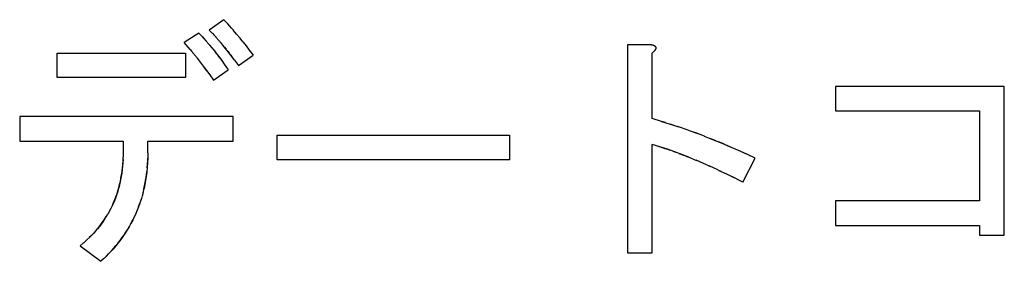
# Model space of a CAD drawing. Units: millimetres. Extents: x 0 to 1189, y 0 to 841.
# Drawn here: x 560 to 567, y 363 to 365 of the extents above; entities that cross this region are included whole.
import ezdxf

# ---------------------------------------------------------------- set-up
doc = ezdxf.new("R2010")
doc.units = ezdxf.units.MM

msp = doc.modelspace()

# ---------------------------------------------------------------- linework, layer by layer
at = {"color": 6, "linetype": 'Continuous'}
for p, q in [((561.69248, 364.67783), (561.5857, 364.60155)), ((561.50943, 364.57867), (561.40265, 364.51003)), ((564.64671, 364.49477), (564.64671, 362.96935)), ((564.80434, 364.49477), (564.64671, 364.49477)), ((560.47214, 364.25325), (560.47214, 364.43376)), ((560.47214, 364.43376), (561.41027, 364.43376)), ((561.41027, 364.43376), (561.41027, 364.25325)), ((561.79926, 364.34223), (561.90604, 364.4185)), ((564.82722, 363.95325), (564.82722, 364.43376)), ((561.61621, 364.23545), (561.72299, 364.31172)), ((561.41027, 364.25325), (560.47214, 364.25325)), ((566.1696, 364.18969), (566.1696, 364.00918)), ((567.40519, 364.18969), (566.1696, 364.18969)), ((567.40519, 363.09901), (567.40519, 364.18969)), ((566.1696, 364.00918), (567.22468, 364.00918)), ((567.22468, 364.00918), (567.22468, 363.35071)), ((560.19756, 363.9685), (560.19756, 363.78799)), ((561.76112, 363.9685), (560.19756, 363.9685)), ((561.76112, 363.78799), (561.76112, 363.9685)), ((560.19756, 363.78799), (560.95519, 363.78799)), ((560.95519, 363.78799), (560.95519, 363.70155)), ((561.1357, 363.70155), (561.1357, 363.78799)), ((561.1357, 363.78799), (561.76112, 363.78799)), ((562.08146, 363.65071), (562.08146, 363.83121)), ((562.08146, 363.83121), (563.78231, 363.83121)), ((563.78231, 363.83121), (563.78231, 363.65071)), ((564.82722, 362.96935), (564.82722, 363.76257)), ((563.78231, 363.65071), (562.08146, 363.65071)), ((565.49078, 363.48799), (565.58231, 363.66342)), ((566.1696, 363.35071), (566.1696, 363.1702)), ((567.22468, 363.35071), (566.1696, 363.35071)), ((566.1696, 363.1702), (567.22468, 363.1702)), ((567.22468, 363.1702), (567.22468, 363.09901)), ((567.22468, 363.09901), (567.40519, 363.09901)), ((560.63993, 363.02274), (560.79248, 362.90833)), ((564.64671, 362.96935), (564.82722, 362.96935))]:
    msp.add_line(p, q, dxfattribs=at)
at = {"color": 7, "linetype": 'Continuous'}
for p, q in [((561.72071, 364.64664), (561.69248, 364.67783)), ((561.73481, 364.63088), (561.72071, 364.64664)), ((561.50943, 364.57867), (561.53591, 364.55125)), ((561.60666, 364.58009), (561.5857, 364.60155)), ((561.61054, 364.57601), (561.60666, 364.58009)), ((561.63098, 364.55371), (561.61054, 364.57601)), ((561.61054, 364.57601), (561.61902, 364.56696)), ((561.61902, 364.56696), (561.63098, 364.55371)), ((561.74858, 364.61528), (561.73481, 364.63088)), ((561.74087, 364.62404), (561.76154, 364.60028)), ((561.76349, 364.598), (561.76154, 364.60028)), ((561.78477, 364.57279), (561.76349, 364.598)), ((561.78706, 364.57004), (561.78477, 364.57279)), ((561.80822, 364.54427), (561.78706, 364.57004)), ((561.43099, 364.47682), (561.40265, 364.51003)), ((561.53909, 364.54784), (561.53515, 364.55204)), ((561.53591, 364.55125), (561.5612, 364.52336)), ((561.54519, 364.5412), (561.53909, 364.54784)), ((561.5578, 364.52719), (561.55143, 364.53432)), ((561.5612, 364.52336), (561.58182, 364.49958)), ((561.58924, 364.49079), (561.58182, 364.49958)), ((561.60543, 364.47108), (561.58924, 364.49079)), ((561.63098, 364.55371), (561.63489, 364.54933)), ((561.65166, 364.53022), (561.66037, 364.52011)), ((561.68367, 364.49242), (561.6693, 364.50962)), ((561.70206, 364.46993), (561.68367, 364.49242)), ((561.81062, 364.5413), (561.80822, 364.54427)), ((561.8316, 364.51512), (561.81062, 364.5413)), ((561.8316, 364.51512), (561.85688, 364.48286)), ((561.44594, 364.45912), (561.43099, 364.47682)), ((561.44594, 364.45912), (561.45885, 364.44362)), ((561.47201, 364.42751), (561.45138, 364.45261)), ((561.47493, 364.42389), (561.47201, 364.42751)), ((561.49555, 364.39808), (561.47493, 364.42389)), ((561.6112, 364.46391), (561.60543, 364.47108)), ((561.6112, 364.46391), (561.62978, 364.44028)), ((561.63746, 364.43034), (561.62978, 364.44028)), ((561.63138, 364.43821), (561.65295, 364.40992)), ((561.69727, 364.47588), (561.70862, 364.46172)), ((561.72005, 364.44727), (561.73158, 364.43251)), ((561.85502, 364.48526), (561.87803, 364.45531)), ((561.87803, 364.45531), (561.90604, 364.4185)), ((561.49555, 364.39808), (561.49793, 364.39504)), ((561.49793, 364.39504), (561.51937, 364.3675)), ((561.51937, 364.3675), (561.54168, 364.33817)), ((561.66161, 364.39837), (561.64948, 364.41456)), ((561.65295, 364.40992), (561.6761, 364.37868)), ((561.67689, 364.37757), (561.67383, 364.38178)), ((561.6761, 364.37868), (561.69502, 364.35216)), ((561.69502, 364.35216), (561.7065, 364.33571)), ((561.74324, 364.4174), (561.75021, 364.40827)), ((561.77065, 364.38105), (561.74982, 364.40878)), ((561.77065, 364.38105), (561.79926, 364.34223)), ((561.54168, 364.33817), (561.56547, 364.30613)), ((561.56751, 364.30333), (561.54691, 364.33116)), ((561.56547, 364.30613), (561.58846, 364.27433)), ((561.58846, 364.27433), (561.61621, 364.23545)), ((561.7065, 364.33571), (561.72299, 364.31172)), ((564.89671, 363.93259), (564.82722, 363.95325)), ((564.89671, 363.93259), (564.95863, 363.91335)), ((564.92419, 363.92421), (564.89671, 363.93259)), ((564.98169, 363.90591), (564.95863, 363.91335)), ((564.96108, 363.91256), (565.02049, 363.89303)), ((565.02743, 363.8907), (565.01177, 363.89597)), ((565.08245, 363.8718), (565.02743, 363.8907)), ((565.09094, 363.86879), (565.08245, 363.8718)), ((565.09094, 363.86879), (565.14636, 363.84886)), ((565.16405, 363.84218), (565.13348, 363.85349)), ((565.21093, 363.82445), (565.14636, 363.84886)), ((565.29282, 363.79185), (565.25157, 363.80848)), ((565.35571, 363.76571), (565.31367, 363.78328)), ((565.33134, 363.77591), (565.39377, 363.74946)), ((560.95519, 363.70155), (560.95486, 363.67781)), ((561.1357, 363.70155), (561.13509, 363.66848)), ((564.88365, 363.74661), (564.82722, 363.76257)), ((564.87669, 363.74866), (564.88742, 363.74549)), ((564.93862, 363.72907), (564.88365, 363.74661)), ((564.88742, 363.74549), (564.89824, 363.74219)), ((564.89824, 363.74219), (564.90916, 363.73877)), ((564.97775, 363.71546), (564.99976, 363.7075)), ((565.0226, 363.69906), (565.06321, 363.68347)), ((565.39819, 363.74755), (565.3769, 363.75671)), ((565.39377, 363.74946), (565.45587, 363.72219)), ((565.45692, 363.72172), (565.45587, 363.72219)), ((565.45692, 363.72172), (565.51684, 363.69428)), ((565.52488, 363.69052), (565.49067, 363.70642)), ((560.95392, 363.64553), (560.95474, 363.67123)), ((560.95486, 363.67781), (560.95474, 363.67123)), ((561.13306, 363.61907), (561.13443, 363.64585)), ((561.13443, 363.64585), (561.13497, 363.66328)), ((561.13509, 363.66848), (561.13497, 363.66328)), ((565.09657, 363.67041), (565.0452, 363.69052)), ((565.06808, 363.68156), (565.10919, 363.66514)), ((565.09657, 363.67041), (565.15308, 363.64693)), ((565.20211, 363.62563), (565.14875, 363.64881)), ((565.25642, 363.60134), (565.19809, 363.62751)), ((565.58231, 363.66342), (565.52488, 363.69052)), ((561.13107, 363.59236), (561.13306, 363.61907)), ((565.30711, 363.578), (565.24347, 363.60725)), ((565.30711, 363.578), (565.3298, 363.5674)), ((565.31573, 363.57397), (565.37075, 363.5478)), ((565.42805, 363.51952), (565.37026, 363.54799)), ((565.49078, 363.48799), (565.41041, 363.52831)), ((561.10099, 363.41335), (561.09367, 363.3861)), ((561.10037, 363.41076), (561.10775, 363.44133)), ((561.09386, 363.38665), (561.08577, 363.35959)), ((560.85507, 363.27568), (560.84302, 363.2545)), ((561.05815, 363.28306), (561.04774, 363.25829)), ((560.83051, 363.23388), (560.84321, 363.25477)), ((561.01055, 363.18252), (561.01957, 363.19913)), ((561.01957, 363.19913), (561.02816, 363.21586)), ((561.04774, 363.25829), (561.03675, 363.23376)), ((560.67702, 363.05402), (560.66604, 363.0446)), ((560.69215, 363.06746), (560.67702, 363.05402)), ((560.66263, 363.04171), (560.63993, 363.02274)), ((560.66604, 363.0446), (560.66263, 363.04171)), ((560.81212, 362.92694), (560.79248, 362.90833)), ((560.8176, 362.93219), (560.81212, 362.92694)), ((560.83869, 362.95286), (560.8176, 362.93219)), ((560.8176, 362.93219), (560.83271, 362.94688))]:
    msp.add_line(p, q, dxfattribs=at)
for points in [[(561.56769, 364.516), (561.56435, 364.51979), (561.5578, 364.52719)], [(561.67414, 364.50385), (561.65549, 364.52576), (561.63378, 364.55058)], [(561.74982, 364.40878), (561.72568, 364.44006), (561.70206, 364.46993)], [(565.20736, 363.82583), (565.2692, 363.80139), (565.33134, 363.77591)], [(564.90916, 363.73877), (564.92019, 363.73521), (564.92574, 363.73339)], [(564.92574, 363.73339), (564.9461, 363.72654), (564.95651, 363.72295)], [(565.0452, 363.69052), (564.99285, 363.71001), (564.93922, 363.72887)], [(560.95423, 363.65304), (560.95301, 363.62896), (560.95109, 363.60458), (560.94848, 363.57992), (560.94512, 363.55466), (560.94107, 363.52912), (560.93648, 363.50422), (560.93138, 363.48027), (560.92574, 363.45698), (560.91963, 363.43442), (560.91312, 363.4128), (560.90614, 363.39192), (560.89861, 363.37127), (560.89043, 363.35054), (560.88169, 363.33003), (560.87256, 363.31013), (560.86324, 363.29123), (560.85352, 363.27294)], [(560.85507, 363.27568), (560.866, 363.29661), (560.87605, 363.31752), (560.8854, 363.33862), (560.89412, 363.35987), (560.90227, 363.38121), (560.90988, 363.4029), (560.91686, 363.42497), (560.92322, 363.44738), (560.92901, 363.47027), (560.93428, 363.49362), (560.93904, 363.51741), (560.94327, 363.54179), (560.94687, 363.56675), (560.94985, 363.59228), (560.95223, 363.61853), (560.95392, 363.64553)], [(561.13497, 363.66328), (561.13367, 363.62937), (561.13132, 363.59508), (561.12805, 363.56215), (561.12401, 363.53047), (561.11928, 363.49976), (561.11386, 363.47004), (561.10775, 363.44133)], [(561.10643, 363.43547), (561.11196, 363.46061), (561.11693, 363.4862), (561.12135, 363.51238), (561.12522, 363.53902), (561.12847, 363.56572)], [(561.05143, 363.26692), (561.06136, 363.2911), (561.07057, 363.3152), (561.07908, 363.33921)], [(561.08683, 363.36297), (561.0772, 363.33357), (561.06798, 363.30806), (561.05815, 363.28306)], [(561.03633, 363.23276), (561.04409, 363.24978), (561.05143, 363.26692)], [(560.66604, 363.0446), (560.6889, 363.06457), (560.71128, 363.08564), (560.73202, 363.10692), (560.75134, 363.12819), (560.76954, 363.14939), (560.78654, 363.17055), (560.8023, 363.19166), (560.81692, 363.21281), (560.83143, 363.23539)], [(560.81906, 363.21612), (560.80639, 363.19751), (560.79371, 363.18003), (560.78074, 363.16321), (560.76714, 363.14652)], [(561.03675, 363.23376), (561.025, 363.20958), (561.01227, 363.18562), (560.99877, 363.16175), (560.98465, 363.13796), (560.9697, 363.11425), (560.95378, 363.09072), (560.93695, 363.06738), (560.91922, 363.04414), (560.90057, 363.02104), (560.88099, 362.99812), (560.86038, 362.97538), (560.83869, 362.95286)], [(560.75262, 363.12956), (560.73747, 363.11274), (560.72228, 363.09671), (560.70724, 363.08169)], [(560.91791, 363.04251), (560.93257, 363.06151), (560.94611, 363.07989), (560.95868, 363.09783), (560.97045, 363.1154), (560.98134, 363.13249), (560.99144, 363.1492), (561.00114, 363.16586)], [(560.83271, 362.94688), (560.85117, 362.96574), (560.86891, 362.9847), (560.88592, 363.00375), (560.90228, 363.02308)]]:
    msp.add_lwpolyline(points, dxfattribs=at)
at = {"color": 6, "linetype": 'Continuous'}
msp.add_lwpolyline([(564.82722, 364.43376), (564.82949, 364.43562), (564.83164, 364.4374), (564.83367, 364.43911), (564.83557, 364.44072), (564.83734, 364.44226), (564.83905, 364.4438), (564.84073, 364.44535), (564.84234, 364.44689), (564.84388, 364.44843), (564.84535, 364.44997), (564.84675, 364.45151), (564.84806, 364.45303), (564.84929, 364.45452), (564.85045, 364.456), (564.8515, 364.45744), (564.85246, 364.45882), (564.85331, 364.46017), (564.85409, 364.46154), (564.8548, 364.46296), (564.85542, 364.4644), (564.85593, 364.46579), (564.8563, 364.4671), (564.85655, 364.46836), (564.8567, 364.46959), (564.85675, 364.47079), (564.8567, 364.47196), (564.85656, 364.47308), (564.85633, 364.47415), (564.85602, 364.47518), (564.85562, 364.47619), (564.85512, 364.4772), (564.85453, 364.47819), (564.85384, 364.47915), (564.85304, 364.4801), (564.85214, 364.48103), (564.85121, 364.4819), (564.85027, 364.48267), (564.8493, 364.48339), (564.8482, 364.48411), (564.84694, 364.48486), (564.84556, 364.48562), (564.84407, 364.48636), (564.84244, 364.4871), (564.84069, 364.48781), (564.83893, 364.48848), (564.83722, 364.48907), (564.83549, 364.48961), (564.83364, 364.49015), (564.83161, 364.49069), (564.82946, 364.49122), (564.82727, 364.49171), (564.82508, 364.49215), (564.82284, 364.49256), (564.82053, 364.49293), (564.81815, 364.49326), (564.8157, 364.49357), (564.8131, 364.49388), (564.81033, 364.49418), (564.80741, 364.49448), (564.80434, 364.49477)], dxfattribs=at)

doc.saveas('drawing.dxf')
